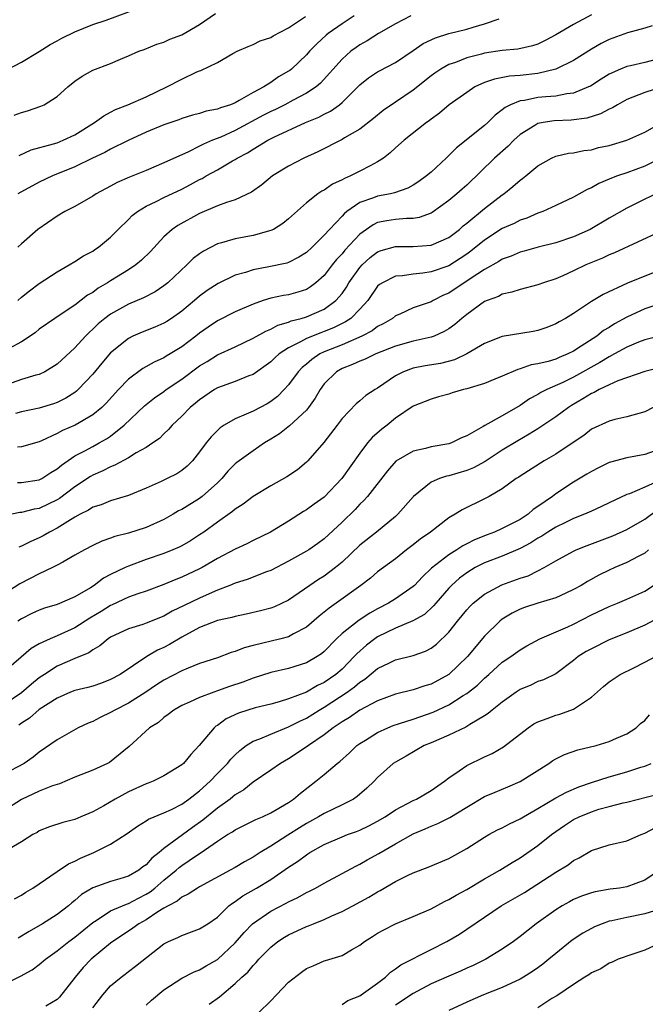
# Model space of a CAD drawing. Units: inches. Extents: x 2637000 to 2640000, y 1503000 to 1506000.
# Drawn here: x 2637819 to 2637889, y 1504582 to 1504693 of the extents above; entities that cross this region are included whole.
import ezdxf

# ---------------------------------------------------------------- set-up
doc = ezdxf.new("R2010")
doc.units = ezdxf.units.IN
doc.header["$MEASUREMENT"] = 0
doc.layers.add('LD26371503_2ft', color=71, linetype='Continuous')

msp = doc.modelspace()

# ---------------------------------------------------------------- linework, layer by layer
at = {"layer": 'LD26371503_2ft'}
for points, elevation in [([(2637817.49, 1504687), (2637819, 1504687.79), (2637820.98, 1504688.98), (2637822.22, 1504689.78), (2637823, 1504690.16), (2637823.53, 1504690.47), (2637825, 1504691.19), (2637827, 1504692), (2637828.51, 1504692.51), (2637832.15, 1504693.85)], 9138), ([(2637883, 1504693.09), (2637881, 1504692.03), (2637879, 1504690.84), (2637877.8, 1504690.2), (2637877, 1504689.81), (2637876.39, 1504689.61), (2637874.75, 1504689.25), (2637873, 1504689.08), (2637871, 1504688.78), (2637870.68, 1504688.68), (2637869, 1504688.26), (2637867.76, 1504687.76), (2637867, 1504687.51), (2637866.11, 1504687), (2637865.44, 1504686.56), (2637865, 1504686.25), (2637863, 1504684.65), (2637861, 1504683.28), (2637859.63, 1504682.37), (2637858.54, 1504681.46), (2637857, 1504680.26), (2637855.28, 1504679.28), (2637855, 1504679.1), (2637852.28, 1504677.72), (2637850.72, 1504677), (2637849, 1504676.11), (2637847.2, 1504675), (2637845.99, 1504674.01), (2637844.83, 1504673.17), (2637843, 1504672.33), (2637842.02, 1504672.02), (2637841, 1504671.63), (2637839, 1504670.78), (2637836.57, 1504669.43), (2637835.93, 1504669), (2637835, 1504668.17), (2637833.47, 1504666.53), (2637832.48, 1504665.52), (2637831.85, 1504665), (2637831, 1504664.45), (2637829, 1504663.23), (2637828.66, 1504663), (2637827.62, 1504662.38), (2637827, 1504661.91), (2637826.41, 1504661.59), (2637825, 1504660.5), (2637823.46, 1504659.46), (2637822.75, 1504659), (2637821, 1504657.77), (2637820.58, 1504657.42), (2637819.97, 1504657), (2637819, 1504656.38), (2637817.63, 1504655.63)], 9126), ([(2637818.19, 1504681.81), (2637819, 1504682.13), (2637819.69, 1504682.31), (2637821.17, 1504682.83), (2637821.53, 1504683), (2637823, 1504683.92), (2637824.2, 1504685), (2637825, 1504685.65), (2637825.81, 1504686.19), (2637827, 1504686.87), (2637829, 1504687.63), (2637830.13, 1504688.13), (2637831, 1504688.48), (2637832.18, 1504689), (2637832.78, 1504689.22), (2637834.21, 1504689.79), (2637835, 1504690.04), (2637835.65, 1504690.35), (2637837, 1504690.86), (2637839, 1504692.03), (2637840.77, 1504693.23)], 9136), ([(2637856.36, 1504693), (2637855, 1504692.08), (2637853.46, 1504691), (2637853.2, 1504690.8), (2637852.16, 1504689.84), (2637851.36, 1504689), (2637851, 1504688.59), (2637849.32, 1504687), (2637849.14, 1504686.86), (2637849, 1504686.76), (2637847.88, 1504686.12), (2637847, 1504685.5), (2637846.21, 1504685), (2637845, 1504684.36), (2637843.46, 1504683.46), (2637843, 1504683.23), (2637842.47, 1504683), (2637841.35, 1504682.65), (2637841, 1504682.49), (2637839.74, 1504682.26), (2637839, 1504682.01), (2637838.19, 1504681.81), (2637837, 1504681.45), (2637836.68, 1504681.32), (2637835, 1504680.73), (2637833, 1504679.9), (2637830.97, 1504678.97), (2637829, 1504677.99), (2637828.37, 1504677.63), (2637826.99, 1504676.99), (2637825, 1504676.03), (2637822.47, 1504675), (2637821, 1504674.29), (2637818.58, 1504673)], 9132), ([(2637818.59, 1504661), (2637819, 1504661.37), (2637819.91, 1504662.09), (2637821, 1504662.92), (2637823, 1504664.24), (2637824.36, 1504665), (2637825, 1504665.39), (2637825.98, 1504666.02), (2637827, 1504666.56), (2637827.25, 1504666.75), (2637827.63, 1504667), (2637829, 1504668.12), (2637829.85, 1504669), (2637831, 1504670.11), (2637831.44, 1504670.56), (2637832.01, 1504671), (2637833, 1504671.6), (2637834.11, 1504672.11), (2637835, 1504672.56), (2637837, 1504673.52), (2637837.97, 1504674.03), (2637839, 1504674.6), (2637839.28, 1504674.72), (2637839.74, 1504675), (2637841, 1504675.7), (2637842.69, 1504676.69), (2637843, 1504676.85), (2637843.22, 1504677), (2637844.39, 1504677.61), (2637845, 1504678), (2637846.67, 1504679), (2637847.35, 1504679.35), (2637850.88, 1504681), (2637852.39, 1504681.61), (2637853, 1504681.95), (2637853.72, 1504682.28), (2637854.71, 1504683), (2637855, 1504683.24), (2637856.79, 1504685), (2637857, 1504685.23), (2637857.99, 1504686.01), (2637859, 1504686.7), (2637859.19, 1504686.81), (2637861, 1504687.75), (2637863, 1504689.09), (2637864.13, 1504689.87), (2637865.48, 1504690.52), (2637867, 1504691), (2637869, 1504691.48), (2637869.73, 1504691.73), (2637871, 1504692.09), (2637872.66, 1504692.66)], 9128), ([(2637862.74, 1504693), (2637861, 1504692.09), (2637859.09, 1504691), (2637857.82, 1504690.18), (2637857, 1504689.72), (2637856.57, 1504689.43), (2637856, 1504689), (2637855, 1504688.1), (2637852.58, 1504685.42), (2637852.09, 1504685), (2637851, 1504684.28), (2637849.5, 1504683.5), (2637848.58, 1504683), (2637847.53, 1504682.47), (2637847, 1504682.23), (2637846.19, 1504681.81), (2637843, 1504680.11), (2637841.37, 1504679.37), (2637840.44, 1504679), (2637839.43, 1504678.57), (2637839, 1504678.33), (2637837.67, 1504677.67), (2637836.73, 1504677.27), (2637835, 1504676.46), (2637833, 1504675.61), (2637831.49, 1504675), (2637831.13, 1504674.87), (2637829.74, 1504674.26), (2637829, 1504673.85), (2637827.4, 1504673), (2637827, 1504672.73), (2637825, 1504671.58), (2637823.87, 1504671), (2637823, 1504670.48), (2637820.84, 1504669), (2637819, 1504667.37), (2637818.6, 1504667)], 9130), ([(2637818.72, 1504677.28), (2637820.08, 1504677.92), (2637822.6, 1504678.6), (2637823, 1504678.73), (2637823.68, 1504679), (2637825, 1504679.63), (2637827.2, 1504681), (2637828.23, 1504681.77), (2637829, 1504682.15), (2637829.55, 1504682.45), (2637830.94, 1504683), (2637833, 1504683.89), (2637835.34, 1504685), (2637837, 1504685.89), (2637838.69, 1504686.69), (2637839, 1504686.82), (2637839.14, 1504686.86), (2637841, 1504687.76), (2637842.75, 1504688.75), (2637843.24, 1504689), (2637844.45, 1504689.55), (2637845, 1504689.78), (2637845.82, 1504690.18), (2637847, 1504690.55), (2637847.26, 1504690.74), (2637849, 1504691.63), (2637850.9, 1504692.9)], 9134), ([(2637889.85, 1504691.85), (2637889, 1504691.6), (2637887.08, 1504691.08), (2637885, 1504690.33), (2637884.12, 1504689.88), (2637883, 1504689.26), (2637881, 1504687.98), (2637879.01, 1504686.99), (2637877, 1504686.52), (2637875, 1504686.3), (2637873.79, 1504686.21), (2637872.11, 1504685.89), (2637871, 1504685.49), (2637869.93, 1504685), (2637869, 1504684.39), (2637867.05, 1504683), (2637865.93, 1504682.07), (2637865, 1504681.38), (2637864.8, 1504681.2), (2637864.49, 1504681), (2637861.96, 1504679), (2637861, 1504678.15), (2637860.42, 1504677.58), (2637859.67, 1504677), (2637859, 1504676.57), (2637858.15, 1504676.15), (2637857, 1504675.53), (2637855.94, 1504675), (2637855.27, 1504674.73), (2637855, 1504674.57), (2637853.92, 1504674.08), (2637853, 1504673.41), (2637852.72, 1504673.28), (2637852.3, 1504673), (2637851, 1504671.98), (2637849, 1504670.19), (2637848.35, 1504669.65), (2637847.29, 1504669), (2637847, 1504668.86), (2637845, 1504668.31), (2637843, 1504667.93), (2637841.48, 1504667.48), (2637841, 1504667.36), (2637839.44, 1504666.56), (2637839, 1504666.26), (2637838.29, 1504665.71), (2637837.58, 1504665), (2637835.43, 1504663), (2637835, 1504662.65), (2637834.02, 1504661.98), (2637832.7, 1504661.3), (2637831, 1504660.6), (2637829, 1504659.49), (2637828.36, 1504659), (2637827.62, 1504658.38), (2637827, 1504657.77), (2637826.59, 1504657.41), (2637826.18, 1504657), (2637825, 1504655.68), (2637823, 1504653.84), (2637821.62, 1504653), (2637821, 1504652.71), (2637820.62, 1504652.62), (2637819, 1504652.13), (2637817, 1504651.43)], 9124), ([(2637891, 1504688.27), (2637889, 1504687.76), (2637887.38, 1504687.38), (2637887, 1504687.31), (2637886.26, 1504687), (2637885, 1504686.43), (2637884.11, 1504685.89), (2637882.9, 1504685.1), (2637882.7, 1504685), (2637881, 1504684.31), (2637880.23, 1504684.23), (2637879, 1504683.98), (2637877.9, 1504683.9), (2637877, 1504683.8), (2637875.49, 1504683.49), (2637875, 1504683.43), (2637873.93, 1504683), (2637873.31, 1504682.69), (2637873, 1504682.41), (2637872.18, 1504681.82), (2637871.36, 1504681), (2637871, 1504680.68), (2637867.84, 1504678.16), (2637867, 1504677.3), (2637866.84, 1504677.16), (2637866.68, 1504677), (2637865, 1504675.43), (2637864.5, 1504675), (2637863.63, 1504674.37), (2637863, 1504673.96), (2637862.39, 1504673.61), (2637860.9, 1504673.1), (2637860.44, 1504673), (2637859, 1504672.74), (2637858.55, 1504672.55), (2637857, 1504672.02), (2637855.55, 1504671), (2637855.24, 1504670.76), (2637855, 1504670.48), (2637853.61, 1504669), (2637853, 1504668.33), (2637851.63, 1504667), (2637851, 1504666.41), (2637850.14, 1504665.86), (2637849, 1504665.29), (2637848.79, 1504665.21), (2637846.78, 1504664.78), (2637845, 1504664.44), (2637844.15, 1504664.15), (2637843, 1504663.84), (2637841.07, 1504662.93), (2637839.86, 1504662.14), (2637839, 1504661.5), (2637838.43, 1504661), (2637837, 1504659.81), (2637835.85, 1504659), (2637835.34, 1504658.66), (2637835, 1504658.46), (2637833.98, 1504658.02), (2637832.55, 1504657.45), (2637831.52, 1504657), (2637831, 1504656.75), (2637829, 1504655.12), (2637828.03, 1504653.97), (2637827, 1504652.72), (2637825.37, 1504651), (2637825.18, 1504650.82), (2637825, 1504650.69), (2637823.97, 1504650.03), (2637823, 1504649.54), (2637822.6, 1504649.4), (2637821, 1504648.92), (2637819, 1504648.5), (2637818.32, 1504648.32)], 9122), ([(2637891, 1504685.02), (2637889, 1504684.36), (2637887, 1504683.58), (2637885.93, 1504683), (2637885.36, 1504682.64), (2637885, 1504682.5), (2637884.04, 1504681.96), (2637882.51, 1504681.49), (2637880.73, 1504681.27), (2637878.81, 1504681.19), (2637877.59, 1504681), (2637877, 1504680.88), (2637876.65, 1504680.65), (2637875, 1504679.64), (2637874.31, 1504679), (2637873.67, 1504678.33), (2637872.14, 1504677), (2637869, 1504673.97), (2637868.49, 1504673.51), (2637867.91, 1504673), (2637867, 1504672.24), (2637865.12, 1504670.88), (2637865, 1504670.82), (2637863.67, 1504670.33), (2637863, 1504670.23), (2637862.23, 1504670.23), (2637861, 1504670.1), (2637860.03, 1504669.97), (2637859, 1504669.76), (2637858.48, 1504669.52), (2637857, 1504668.46), (2637855.33, 1504666.67), (2637855, 1504666.25), (2637854.39, 1504665.61), (2637853.9, 1504665), (2637853, 1504663.83), (2637852.06, 1504663), (2637851.47, 1504662.53), (2637851, 1504662.26), (2637850.05, 1504661.95), (2637849, 1504661.66), (2637848.43, 1504661.57), (2637847, 1504661.27), (2637846.14, 1504661), (2637845, 1504660.61), (2637843, 1504659.74), (2637841, 1504658.71), (2637839.98, 1504658.02), (2637839, 1504657.32), (2637838.59, 1504657), (2637837, 1504655.8), (2637835.69, 1504655), (2637835.25, 1504654.75), (2637835, 1504654.57), (2637833.91, 1504654.09), (2637832.64, 1504653.36), (2637831, 1504652.16), (2637829.91, 1504651), (2637828.52, 1504649.48), (2637828.02, 1504649), (2637827, 1504648.15), (2637825.03, 1504647), (2637823.61, 1504646.39), (2637823, 1504646.05), (2637821.23, 1504645.23), (2637821, 1504645.14), (2637819, 1504644.55), (2637818.54, 1504644.54)], 9120), ([(2637818.55, 1504640.55), (2637819, 1504640.57), (2637821, 1504640.86), (2637821.27, 1504641), (2637822.31, 1504641.69), (2637823, 1504642.09), (2637823.48, 1504642.52), (2637825, 1504643.55), (2637826.13, 1504644.13), (2637827, 1504644.62), (2637827.73, 1504645), (2637828.54, 1504645.46), (2637829, 1504645.78), (2637830.54, 1504647), (2637832.81, 1504649.19), (2637833.93, 1504650.07), (2637835, 1504650.8), (2637835.26, 1504651), (2637837, 1504652.18), (2637839, 1504653.67), (2637839.84, 1504654.16), (2637841, 1504654.9), (2637843, 1504655.81), (2637845, 1504656.76), (2637846.43, 1504657.57), (2637847, 1504657.79), (2637847.78, 1504658.22), (2637849, 1504658.57), (2637849.29, 1504658.71), (2637850.42, 1504659), (2637851, 1504659.17), (2637853, 1504660.03), (2637854.32, 1504661), (2637855, 1504661.81), (2637855.49, 1504662.51), (2637855.78, 1504663), (2637857, 1504664.71), (2637857.26, 1504665), (2637858.17, 1504665.83), (2637859, 1504666.48), (2637859.38, 1504666.62), (2637861, 1504667.09), (2637863, 1504667.07), (2637865, 1504667.23), (2637867, 1504668.09), (2637868.19, 1504669), (2637868.61, 1504669.39), (2637869, 1504669.68), (2637871, 1504671.35), (2637873, 1504672.88), (2637873.18, 1504673), (2637874.2, 1504673.8), (2637875, 1504674.54), (2637875.27, 1504674.73), (2637875.63, 1504675), (2637877, 1504676.15), (2637878.54, 1504677), (2637879, 1504677.21), (2637880.44, 1504677.56), (2637881, 1504677.61), (2637882.14, 1504677.86), (2637883, 1504677.95), (2637883.82, 1504678.18), (2637885, 1504678.43), (2637887, 1504679.02), (2637889, 1504679.93), (2637891, 1504681.04)], 9118), ([(2637891, 1504677.08), (2637889, 1504676.1), (2637887, 1504675.36), (2637885.93, 1504675), (2637885.25, 1504674.75), (2637885, 1504674.63), (2637883.84, 1504674.16), (2637883, 1504673.67), (2637882.52, 1504673.48), (2637881, 1504672.63), (2637879, 1504671.67), (2637877.55, 1504671), (2637877, 1504670.8), (2637875.74, 1504670.26), (2637875, 1504670.02), (2637874.33, 1504669.67), (2637873, 1504669.08), (2637871, 1504667.79), (2637869.46, 1504666.54), (2637869, 1504666.21), (2637868.28, 1504665.72), (2637867, 1504664.92), (2637865, 1504664.21), (2637864.07, 1504664.07), (2637863, 1504663.97), (2637861.78, 1504663.78), (2637861, 1504663.74), (2637859.53, 1504663), (2637859.21, 1504662.79), (2637859, 1504662.6), (2637857.88, 1504661), (2637857, 1504660.03), (2637855.99, 1504659), (2637855.4, 1504658.6), (2637854.05, 1504657.95), (2637853, 1504657.52), (2637852.61, 1504657.39), (2637851, 1504656.73), (2637850.35, 1504656.35), (2637849, 1504655.68), (2637847.95, 1504655), (2637847.44, 1504654.56), (2637847, 1504654.13), (2637845, 1504652.71), (2637844.54, 1504652.54), (2637843, 1504651.92), (2637841, 1504651.19), (2637840.68, 1504651), (2637839, 1504649.86), (2637838.54, 1504649.46), (2637837.96, 1504649), (2637837, 1504648.03), (2637835.92, 1504647), (2637835.5, 1504646.5), (2637835, 1504646.04), (2637834.49, 1504645.51), (2637833.76, 1504645), (2637833, 1504644.5), (2637831.88, 1504643.88), (2637831, 1504643.33), (2637829.5, 1504642.5), (2637829, 1504642.32), (2637828.14, 1504641.86), (2637827, 1504641.37), (2637826.76, 1504641.24), (2637825, 1504640.07), (2637823.25, 1504638.75), (2637823, 1504638.6), (2637821, 1504637.64), (2637820.44, 1504637.56), (2637819, 1504637.18), (2637818.82, 1504637.18), (2637817, 1504636.81)], 9116), ([(2637890.28, 1504673), (2637889, 1504672.38), (2637887, 1504671.39), (2637885, 1504670.25), (2637882.88, 1504669), (2637881, 1504668.15), (2637879, 1504667.49), (2637877.02, 1504666.98), (2637875.46, 1504666.54), (2637875, 1504666.43), (2637874, 1504666), (2637873, 1504665.66), (2637872.6, 1504665.4), (2637871, 1504664.48), (2637869.52, 1504663.52), (2637869, 1504663.17), (2637868.72, 1504663), (2637867, 1504661.84), (2637866.41, 1504661.59), (2637865.23, 1504661), (2637865, 1504660.86), (2637863, 1504660.17), (2637861.48, 1504659.48), (2637861, 1504659.28), (2637860.66, 1504659), (2637859.62, 1504658.38), (2637859, 1504658.08), (2637858.39, 1504657.61), (2637857.22, 1504657), (2637855, 1504656.04), (2637853, 1504655.24), (2637852.52, 1504655), (2637851.61, 1504654.39), (2637851, 1504653.85), (2637850.53, 1504653.47), (2637850.06, 1504653), (2637849, 1504651.55), (2637848.5, 1504651), (2637847.76, 1504650.24), (2637847, 1504649.66), (2637846.59, 1504649.41), (2637845, 1504648.58), (2637844.22, 1504648.22), (2637843, 1504647.72), (2637841.77, 1504647), (2637841.3, 1504646.7), (2637840.29, 1504645.71), (2637839.73, 1504645), (2637839, 1504644), (2637838.2, 1504643), (2637837.6, 1504642.4), (2637837, 1504641.91), (2637836.45, 1504641.55), (2637835.36, 1504641), (2637834.67, 1504640.67), (2637833, 1504639.93), (2637831, 1504639.11), (2637829, 1504638.52), (2637827.93, 1504638.07), (2637827, 1504637.78), (2637826.54, 1504637.46), (2637825.6, 1504637), (2637825, 1504636.66), (2637824.19, 1504636.19), (2637823, 1504635.43), (2637822.13, 1504635), (2637821.43, 1504634.57), (2637821, 1504634.35), (2637820.05, 1504633.95), (2637819, 1504633.42), (2637818.69, 1504633.31)], 9114), ([(2637890.76, 1504668.76), (2637885.62, 1504666.38), (2637885, 1504666.13), (2637884.24, 1504665.76), (2637882.39, 1504665), (2637881, 1504664.34), (2637879.79, 1504663.79), (2637879, 1504663.45), (2637877.61, 1504663), (2637877, 1504662.77), (2637875, 1504662.26), (2637874.07, 1504661.93), (2637873, 1504661.7), (2637872.56, 1504661.44), (2637871.29, 1504661), (2637871, 1504660.88), (2637869, 1504659.45), (2637868.45, 1504659), (2637867.68, 1504658.32), (2637867, 1504657.84), (2637866.48, 1504657.52), (2637865.34, 1504657), (2637865, 1504656.87), (2637863, 1504656.43), (2637861, 1504655.89), (2637858.78, 1504655), (2637857.59, 1504654.41), (2637857, 1504654.19), (2637856.19, 1504653.81), (2637855, 1504653.36), (2637854.37, 1504653), (2637853, 1504651.63), (2637852.53, 1504651), (2637851.98, 1504650.02), (2637851.24, 1504649), (2637851, 1504648.7), (2637849.09, 1504646.91), (2637847.96, 1504646.04), (2637847, 1504645.42), (2637846.3, 1504645), (2637845, 1504644.13), (2637843.19, 1504642.81), (2637843, 1504642.65), (2637842.18, 1504641.82), (2637841.49, 1504641), (2637841, 1504640.53), (2637839.29, 1504639), (2637839, 1504638.78), (2637837, 1504637.54), (2637836.64, 1504637.36), (2637836.03, 1504637), (2637835, 1504636.42), (2637833, 1504635.5), (2637831, 1504634.87), (2637829.5, 1504634.5), (2637829, 1504634.3), (2637828.03, 1504633.97), (2637827, 1504633.47), (2637826.09, 1504633), (2637825, 1504632.38), (2637823.63, 1504631.63), (2637823, 1504631.26), (2637822.49, 1504631), (2637821, 1504630.31), (2637818.81, 1504629.19), (2637817, 1504628.01)], 9112), ([(2637891, 1504664.51), (2637889, 1504663.75), (2637887.05, 1504662.95), (2637884.32, 1504661.68), (2637883, 1504660.91), (2637881, 1504659.56), (2637880.1, 1504659), (2637879.39, 1504658.61), (2637879, 1504658.37), (2637878.02, 1504657.98), (2637877, 1504657.64), (2637876.47, 1504657.53), (2637873, 1504656.96), (2637871, 1504656.18), (2637869, 1504655), (2637867.64, 1504654.36), (2637866.06, 1504653.94), (2637864.35, 1504653.65), (2637863, 1504653.39), (2637861.9, 1504653), (2637861, 1504652.56), (2637859, 1504651.16), (2637858.73, 1504651), (2637857.68, 1504650.32), (2637857, 1504649.72), (2637856.59, 1504649.41), (2637855, 1504647.74), (2637854.45, 1504647), (2637852.95, 1504645.05), (2637851.16, 1504643), (2637851, 1504642.84), (2637850, 1504642), (2637848.81, 1504641.19), (2637847, 1504640.2), (2637845, 1504638.99), (2637843.88, 1504638.12), (2637843, 1504637.56), (2637842.71, 1504637.29), (2637841, 1504636.1), (2637839.48, 1504635), (2637839, 1504634.67), (2637837.98, 1504634.02), (2637837, 1504633.45), (2637836.7, 1504633.3), (2637836.01, 1504633), (2637835, 1504632.59), (2637833, 1504631.9), (2637831, 1504631.16), (2637830.65, 1504631), (2637829, 1504630.22), (2637828.19, 1504629.81), (2637827.16, 1504629), (2637826.73, 1504628.73), (2637825, 1504627.7), (2637823, 1504626.85), (2637821.57, 1504626.43), (2637821, 1504626.22), (2637820.17, 1504625.83), (2637819, 1504625.25), (2637818.6, 1504625)], 9110), ([(2637892.7, 1504661.3), (2637889, 1504660.06), (2637887, 1504659.14), (2637885.62, 1504658.38), (2637885, 1504657.98), (2637884.38, 1504657.62), (2637883.61, 1504657), (2637881.86, 1504655.86), (2637881, 1504655.32), (2637880.35, 1504655), (2637879.39, 1504654.61), (2637879, 1504654.43), (2637878.17, 1504654.17), (2637877, 1504653.89), (2637876.23, 1504653.77), (2637875, 1504653.33), (2637874.73, 1504653.27), (2637873, 1504652.5), (2637872.16, 1504652.16), (2637871, 1504651.67), (2637869, 1504651.09), (2637868.64, 1504651), (2637867.37, 1504650.63), (2637867, 1504650.5), (2637865.83, 1504650.17), (2637865, 1504649.93), (2637863, 1504649.14), (2637861, 1504647.77), (2637860.07, 1504647), (2637859.46, 1504646.54), (2637858.38, 1504645.62), (2637857.87, 1504645), (2637857, 1504643.86), (2637854.99, 1504641), (2637853, 1504638.93), (2637851.87, 1504638.13), (2637851, 1504637.48), (2637850.69, 1504637.31), (2637849, 1504636.22), (2637846.95, 1504635), (2637845, 1504634.04), (2637844.32, 1504633.68), (2637843, 1504633.06), (2637841, 1504632.01), (2637839.28, 1504631), (2637839, 1504630.85), (2637837, 1504629.92), (2637836.33, 1504629.67), (2637835, 1504629.11), (2637833, 1504628.36), (2637832.06, 1504628.06), (2637831, 1504627.68), (2637829.17, 1504626.83), (2637829, 1504626.76), (2637827.93, 1504626.07), (2637826.67, 1504625.33), (2637825, 1504624.25), (2637823, 1504623.34), (2637822.2, 1504623), (2637821, 1504622.43), (2637820.09, 1504621.91), (2637817, 1504619.27)], 9108), ([(2637891, 1504657.06), (2637889, 1504656.57), (2637888.31, 1504656.31), (2637887, 1504655.77), (2637885.6, 1504655), (2637885, 1504654.69), (2637883.97, 1504654.03), (2637881, 1504652.38), (2637879.8, 1504651.8), (2637877.99, 1504651), (2637877.33, 1504650.67), (2637877, 1504650.46), (2637876.05, 1504649.95), (2637875, 1504649.23), (2637873, 1504648.05), (2637871.03, 1504646.97), (2637870.85, 1504646.85), (2637869, 1504645.81), (2637868.43, 1504645.57), (2637867.29, 1504645), (2637867, 1504644.9), (2637865, 1504644.55), (2637864.37, 1504644.37), (2637863, 1504644.1), (2637861.04, 1504642.96), (2637860.12, 1504641.88), (2637857.87, 1504639), (2637857.45, 1504638.55), (2637857, 1504638.13), (2637856.46, 1504637.54), (2637855, 1504636.12), (2637853, 1504634.23), (2637852.29, 1504633.71), (2637851.27, 1504633), (2637851, 1504632.83), (2637849, 1504631.73), (2637847, 1504630.68), (2637846.51, 1504630.51), (2637844.34, 1504629.66), (2637843, 1504629.26), (2637842.4, 1504629), (2637841, 1504628.45), (2637840.06, 1504628.06), (2637839, 1504627.58), (2637837.26, 1504626.74), (2637835.91, 1504626.09), (2637835, 1504625.55), (2637833, 1504624.75), (2637832.62, 1504624.62), (2637831, 1504624.13), (2637829, 1504623.18), (2637828.72, 1504623), (2637827.78, 1504622.22), (2637827, 1504621.77), (2637826.56, 1504621.44), (2637825, 1504620.78), (2637823, 1504619.94), (2637821.57, 1504619), (2637821, 1504618.61), (2637820.11, 1504617.89), (2637819, 1504616.94), (2637817, 1504615.6)], 9106), ([(2637892.19, 1504653.81), (2637889, 1504653.04), (2637885.99, 1504651.99), (2637885, 1504651.54), (2637883.87, 1504651), (2637883.32, 1504650.68), (2637883, 1504650.56), (2637882.05, 1504649.95), (2637880.77, 1504649.23), (2637880.42, 1504649), (2637879, 1504647.94), (2637877, 1504646.6), (2637876.02, 1504645.98), (2637874.74, 1504645.26), (2637873, 1504644.18), (2637871.07, 1504642.93), (2637869.78, 1504642.22), (2637869, 1504641.9), (2637867, 1504641.32), (2637866.73, 1504641.27), (2637865.93, 1504641), (2637865, 1504640.6), (2637863.03, 1504639), (2637861.27, 1504637), (2637861, 1504636.76), (2637858.86, 1504635), (2637857, 1504633.51), (2637855, 1504631.62), (2637854.26, 1504631), (2637853, 1504630.04), (2637852.35, 1504629.65), (2637851.39, 1504629), (2637849, 1504627.35), (2637847.41, 1504626.59), (2637847, 1504626.44), (2637845.85, 1504626.15), (2637844.24, 1504625.76), (2637843, 1504625.52), (2637842.61, 1504625.39), (2637841, 1504625.05), (2637839, 1504624.29), (2637837, 1504623.18), (2637835.64, 1504622.36), (2637835, 1504622.02), (2637834.29, 1504621.71), (2637833.07, 1504621), (2637830.07, 1504619), (2637829, 1504618.43), (2637827.97, 1504618.03), (2637827, 1504617.7), (2637826.45, 1504617.55), (2637825, 1504617.2), (2637824.5, 1504617), (2637823, 1504616.35), (2637821, 1504615.05), (2637819.9, 1504614.1), (2637819, 1504613.53), (2637818.7, 1504613.3)], 9104), ([(2637889.96, 1504649), (2637889, 1504648.51), (2637888.33, 1504648.33), (2637887, 1504647.92), (2637885.63, 1504647.63), (2637885, 1504647.46), (2637883, 1504646.54), (2637882.14, 1504645.86), (2637880.95, 1504645.05), (2637879, 1504643.75), (2637877.72, 1504643), (2637875, 1504641.27), (2637874.84, 1504641.16), (2637874.57, 1504641), (2637873, 1504639.86), (2637871.54, 1504639), (2637871, 1504638.71), (2637868.5, 1504637.5), (2637867.7, 1504637), (2637867, 1504636.6), (2637864.94, 1504635), (2637863.79, 1504634.21), (2637863, 1504633.57), (2637862.25, 1504633), (2637861, 1504631.98), (2637859, 1504630.51), (2637858.18, 1504629.82), (2637857.1, 1504629), (2637854.35, 1504627), (2637853.55, 1504626.45), (2637853, 1504625.98), (2637852.44, 1504625.56), (2637851, 1504624.3), (2637849.55, 1504623.55), (2637849, 1504623.23), (2637848.12, 1504623), (2637845, 1504622.24), (2637844.01, 1504621.99), (2637843, 1504621.58), (2637842.54, 1504621.46), (2637841, 1504620.88), (2637839, 1504620.21), (2637837.71, 1504619.71), (2637837, 1504619.41), (2637835, 1504618.37), (2637834.17, 1504617.83), (2637832.95, 1504617), (2637831, 1504615.77), (2637829.47, 1504615), (2637829, 1504614.71), (2637827.83, 1504614.17), (2637827, 1504613.72), (2637826.47, 1504613.53), (2637825.37, 1504613), (2637823, 1504611.65), (2637821, 1504610.26), (2637820.31, 1504609.69), (2637819.28, 1504609), (2637817, 1504607.78)], 9102), ([(2637891, 1504644.42), (2637889, 1504643.7), (2637887, 1504643.32), (2637885.15, 1504642.85), (2637885, 1504642.79), (2637883.79, 1504642.21), (2637883, 1504641.81), (2637882.5, 1504641.5), (2637881, 1504640.6), (2637879, 1504639.28), (2637878.63, 1504639), (2637877, 1504637.86), (2637876.48, 1504637.52), (2637875.89, 1504637), (2637875, 1504636.42), (2637873, 1504635.38), (2637872.13, 1504635), (2637871.3, 1504634.7), (2637869.87, 1504634.13), (2637869, 1504633.67), (2637868.55, 1504633.45), (2637867.9, 1504633), (2637867, 1504632.44), (2637865.05, 1504630.95), (2637864.02, 1504629.98), (2637863.14, 1504629), (2637863, 1504628.87), (2637861, 1504627.48), (2637860.23, 1504627), (2637859, 1504626.36), (2637858.12, 1504625.88), (2637856.91, 1504625.09), (2637855, 1504623.58), (2637854.38, 1504623), (2637853, 1504621.58), (2637852.69, 1504621.31), (2637852.21, 1504621), (2637851, 1504620.29), (2637849, 1504619.67), (2637847, 1504619.22), (2637845, 1504618.59), (2637843.86, 1504618.14), (2637842.36, 1504617.64), (2637841, 1504617.14), (2637840.59, 1504617), (2637839, 1504616.41), (2637837.88, 1504615.88), (2637837, 1504615.5), (2637836.1, 1504615), (2637835.49, 1504614.51), (2637835, 1504614.17), (2637834.39, 1504613.61), (2637833.36, 1504613), (2637831.09, 1504610.91), (2637828.88, 1504609.12), (2637828.65, 1504609), (2637827, 1504608.25), (2637825, 1504607.45), (2637823.28, 1504606.72), (2637823, 1504606.64), (2637822.47, 1504606.47), (2637821, 1504605.88), (2637819, 1504604.95), (2637817, 1504603.69)], 9100), ([(2637891, 1504640.94), (2637889, 1504640.04), (2637887.3, 1504639.3), (2637887, 1504639.2), (2637885, 1504638.27), (2637884.14, 1504637.86), (2637883, 1504637.35), (2637882.77, 1504637.23), (2637882.25, 1504637), (2637881, 1504636.51), (2637880.08, 1504636.08), (2637879, 1504635.55), (2637878.13, 1504635), (2637877.45, 1504634.55), (2637877, 1504634.3), (2637876.22, 1504633.78), (2637875, 1504633.14), (2637873, 1504632.3), (2637871, 1504631.53), (2637869.97, 1504631), (2637869, 1504630.41), (2637868.19, 1504629.81), (2637867.29, 1504629), (2637867, 1504628.69), (2637865.53, 1504627), (2637865.29, 1504626.71), (2637864.25, 1504625.75), (2637862.97, 1504625.03), (2637861, 1504624.18), (2637859, 1504623.21), (2637858.69, 1504623), (2637857.73, 1504622.27), (2637856.67, 1504621.33), (2637856.38, 1504621), (2637855, 1504619.61), (2637854.31, 1504619), (2637853, 1504618.08), (2637852.26, 1504617.74), (2637851, 1504617.01), (2637849, 1504616.26), (2637847.93, 1504615.93), (2637847, 1504615.67), (2637845.24, 1504615.24), (2637844.43, 1504615), (2637843.36, 1504614.64), (2637842, 1504614), (2637841, 1504613.28), (2637840.82, 1504613.18), (2637840.62, 1504613), (2637838.96, 1504611), (2637838.01, 1504609.99), (2637837.19, 1504609), (2637837, 1504608.83), (2637835, 1504607.6), (2637833.77, 1504607), (2637833.22, 1504606.78), (2637833, 1504606.71), (2637831, 1504605.8), (2637829.52, 1504605), (2637828.25, 1504604.25), (2637827, 1504603.56), (2637825.65, 1504603), (2637825, 1504602.71), (2637823.63, 1504602.37), (2637822.13, 1504601.87), (2637821, 1504601.43), (2637820.74, 1504601.26), (2637820.26, 1504601), (2637819, 1504600.18), (2637817.03, 1504599.03)], 9098), ([(2637818.2, 1504593.8), (2637819, 1504594.22), (2637819.47, 1504594.53), (2637820.28, 1504595), (2637821, 1504595.47), (2637823, 1504596.88), (2637824.27, 1504597.73), (2637825, 1504598.03), (2637825.64, 1504598.36), (2637827.14, 1504599), (2637829, 1504599.94), (2637830.87, 1504601.13), (2637832.03, 1504601.97), (2637833, 1504602.55), (2637833.25, 1504602.75), (2637835, 1504603.44), (2637835.84, 1504603.84), (2637837, 1504604.44), (2637837.79, 1504605), (2637839, 1504605.94), (2637840.18, 1504607), (2637841, 1504607.86), (2637842.13, 1504609), (2637842.52, 1504609.48), (2637843, 1504609.97), (2637843.53, 1504610.47), (2637844.25, 1504611), (2637845, 1504611.49), (2637845.76, 1504611.76), (2637847, 1504612.3), (2637849, 1504613.1), (2637850.25, 1504613.75), (2637851, 1504614.1), (2637852.43, 1504615), (2637853, 1504615.33), (2637855.57, 1504617), (2637856.41, 1504617.59), (2637857, 1504618.12), (2637857.55, 1504618.45), (2637859, 1504619.66), (2637860.32, 1504620.32), (2637861, 1504620.64), (2637863, 1504621.13), (2637864.38, 1504621.62), (2637865, 1504621.95), (2637865.6, 1504622.4), (2637867, 1504623.76), (2637867.98, 1504625), (2637869, 1504626.24), (2637869.36, 1504626.64), (2637869.73, 1504627), (2637871, 1504628.03), (2637872.93, 1504629.07), (2637875, 1504629.8), (2637875.91, 1504630.09), (2637877, 1504630.62), (2637877.71, 1504631), (2637879, 1504631.77), (2637881, 1504632.86), (2637881.31, 1504633), (2637882.52, 1504633.48), (2637885.43, 1504634.57), (2637887, 1504635.29), (2637889, 1504636.45), (2637890.47, 1504637.53)], 9096), ([(2637889.43, 1504633), (2637889, 1504632.64), (2637888.26, 1504632.26), (2637887, 1504631.56), (2637885.64, 1504631), (2637885, 1504630.72), (2637883.85, 1504630.15), (2637882.56, 1504629.44), (2637881.84, 1504629), (2637881, 1504628.53), (2637880.14, 1504628.14), (2637879, 1504627.59), (2637877, 1504627), (2637875.49, 1504626.51), (2637875, 1504626.33), (2637874.11, 1504625.89), (2637873, 1504625.22), (2637872.72, 1504625), (2637871, 1504623.31), (2637869.09, 1504621), (2637867, 1504618.99), (2637865, 1504617.91), (2637864.29, 1504617.71), (2637863, 1504617.27), (2637861, 1504616.79), (2637859, 1504616.03), (2637857, 1504614.99), (2637855.83, 1504614.17), (2637855, 1504613.69), (2637854, 1504613), (2637853, 1504612.2), (2637851.22, 1504611), (2637851.1, 1504610.9), (2637849, 1504609.52), (2637848.07, 1504609), (2637847, 1504608.24), (2637845, 1504606.89), (2637843.96, 1504606.04), (2637843, 1504605.47), (2637842.75, 1504605.25), (2637842.44, 1504605), (2637841, 1504603.97), (2637839.36, 1504602.64), (2637838.19, 1504601.81), (2637835, 1504599.45), (2637834.46, 1504599), (2637833.64, 1504598.36), (2637833, 1504597.62), (2637832.63, 1504597.37), (2637832.16, 1504597), (2637831, 1504596.33), (2637830.04, 1504596.04), (2637829, 1504595.74), (2637827, 1504595.02), (2637825.73, 1504594.27), (2637825, 1504593.62), (2637824.65, 1504593.35), (2637824.26, 1504593), (2637823, 1504592.03), (2637821.34, 1504591), (2637819.86, 1504590.14), (2637818.63, 1504589.37)], 9094), ([(2637817, 1504584.15), (2637818.89, 1504585.11), (2637820.18, 1504585.82), (2637821, 1504586.4), (2637821.69, 1504587), (2637823, 1504587.94), (2637824.32, 1504589), (2637825, 1504589.49), (2637827, 1504591.15), (2637827.37, 1504591.37), (2637829, 1504592.44), (2637830.79, 1504593.21), (2637831, 1504593.27), (2637832.13, 1504593.87), (2637833, 1504594.3), (2637833.44, 1504594.56), (2637833.97, 1504595), (2637835, 1504595.89), (2637836.36, 1504597), (2637836.69, 1504597.31), (2637837, 1504597.54), (2637838.67, 1504598.67), (2637839.08, 1504598.92), (2637841, 1504600.27), (2637842.12, 1504601), (2637842.68, 1504601.32), (2637843, 1504601.55), (2637845.31, 1504602.69), (2637846.06, 1504603), (2637847, 1504603.44), (2637849, 1504604.63), (2637849.54, 1504605), (2637850.32, 1504605.68), (2637852.06, 1504607), (2637853, 1504607.76), (2637854.46, 1504609), (2637854.77, 1504609.23), (2637855.82, 1504610.18), (2637856.68, 1504611), (2637857, 1504611.25), (2637857.62, 1504611.62), (2637859, 1504612.48), (2637860.15, 1504613), (2637860.75, 1504613.25), (2637861.47, 1504613.47), (2637863, 1504613.98), (2637865.23, 1504614.77), (2637867, 1504615.59), (2637868.62, 1504616.62), (2637869, 1504616.84), (2637869.2, 1504617), (2637870.2, 1504617.8), (2637871, 1504618.58), (2637871.49, 1504619), (2637873, 1504620.36), (2637873.94, 1504621), (2637875, 1504621.78), (2637875.77, 1504622.23), (2637877.21, 1504623), (2637880.36, 1504624.36), (2637881, 1504624.66), (2637883, 1504625.68), (2637885, 1504626.63), (2637885.93, 1504627), (2637887, 1504627.45), (2637889, 1504628.36), (2637889.97, 1504629)], 9092), ([(2637890.6, 1504625.4), (2637889, 1504624.52), (2637887, 1504623.66), (2637885, 1504622.88), (2637883, 1504621.89), (2637882.43, 1504621.57), (2637881.53, 1504621), (2637881, 1504620.56), (2637879, 1504619.08), (2637877.61, 1504618.39), (2637877, 1504618.2), (2637876.19, 1504617.81), (2637875, 1504617.29), (2637874.57, 1504617), (2637873, 1504615.9), (2637871.87, 1504615), (2637871.4, 1504614.6), (2637871, 1504614.34), (2637869.36, 1504613.36), (2637868.92, 1504613.08), (2637867, 1504612.18), (2637865, 1504611.32), (2637864.23, 1504611), (2637862.19, 1504609.81), (2637861, 1504609.16), (2637860.76, 1504609), (2637859, 1504607.41), (2637858.62, 1504607), (2637857.78, 1504606.22), (2637856.71, 1504605.29), (2637856.28, 1504605), (2637855, 1504604.34), (2637853, 1504603.38), (2637852.37, 1504603), (2637851, 1504602.26), (2637850.22, 1504601.78), (2637848.93, 1504600.93), (2637847, 1504599.71), (2637845.81, 1504599), (2637845, 1504598.49), (2637844.04, 1504597.96), (2637843, 1504597.33), (2637842.43, 1504597), (2637839, 1504595.15), (2637838.75, 1504595), (2637837.7, 1504594.3), (2637837, 1504593.99), (2637836.47, 1504593.53), (2637835.46, 1504593), (2637835, 1504592.73), (2637834.32, 1504592.32), (2637833, 1504591.45), (2637832.19, 1504591), (2637831.51, 1504590.49), (2637831, 1504590.17), (2637829.24, 1504589), (2637829, 1504588.82), (2637826.83, 1504587), (2637825.93, 1504586.07), (2637825.02, 1504585), (2637823.25, 1504582.75), (2637823, 1504582.5), (2637821.73, 1504581.73)], 9090), ([(2637827, 1504581.53), (2637828.13, 1504583), (2637829, 1504584), (2637830.18, 1504585), (2637830.66, 1504585.34), (2637831, 1504585.62), (2637831.79, 1504586.21), (2637835, 1504588.74), (2637835.52, 1504589), (2637836.56, 1504589.44), (2637837, 1504589.68), (2637838.09, 1504590.09), (2637839, 1504590.41), (2637839.92, 1504591), (2637841, 1504591.74), (2637842.3, 1504593), (2637842.69, 1504593.31), (2637843, 1504593.5), (2637843.86, 1504594.14), (2637845.39, 1504595), (2637847, 1504595.96), (2637849, 1504597.34), (2637850.01, 1504597.99), (2637851, 1504598.75), (2637851.16, 1504598.84), (2637851.4, 1504599), (2637853, 1504599.9), (2637855, 1504600.75), (2637855.63, 1504601), (2637856.64, 1504601.36), (2637857, 1504601.5), (2637858.02, 1504601.98), (2637859, 1504602.5), (2637859.84, 1504603), (2637861, 1504603.78), (2637863, 1504604.84), (2637863.35, 1504605), (2637865, 1504605.95), (2637866.52, 1504607), (2637867, 1504607.39), (2637868.16, 1504608.16), (2637869, 1504608.76), (2637871, 1504609.73), (2637871.87, 1504610.13), (2637873.12, 1504610.88), (2637875.91, 1504613), (2637876.56, 1504613.44), (2637877, 1504613.68), (2637878.04, 1504614.04), (2637879, 1504614.42), (2637879.46, 1504614.54), (2637881, 1504615.09), (2637881.34, 1504615.34), (2637883, 1504616.46), (2637884.35, 1504617.65), (2637885, 1504618.18), (2637886.25, 1504619), (2637887.76, 1504619.76), (2637889, 1504620.36), (2637890.22, 1504621)], 9088), ([(2637833, 1504581.84), (2637833.6, 1504582.4), (2637835, 1504583.56), (2637837, 1504584.87), (2637838.41, 1504585.59), (2637839, 1504585.82), (2637839.73, 1504586.27), (2637841, 1504586.99), (2637843, 1504588.84), (2637843.99, 1504590.01), (2637844.96, 1504591), (2637847, 1504592.41), (2637848.71, 1504593.29), (2637849, 1504593.46), (2637850.05, 1504593.95), (2637851, 1504594.5), (2637851.34, 1504594.66), (2637852.01, 1504595), (2637853, 1504595.56), (2637855, 1504596.62), (2637856.54, 1504597.46), (2637857, 1504597.67), (2637857.83, 1504598.17), (2637859.12, 1504598.88), (2637861, 1504599.97), (2637863, 1504601.08), (2637864.35, 1504601.65), (2637865, 1504601.94), (2637865.76, 1504602.24), (2637867.09, 1504602.91), (2637869, 1504604.1), (2637871, 1504605.28), (2637872.21, 1504605.79), (2637873.63, 1504606.37), (2637875, 1504606.97), (2637878.23, 1504609), (2637878.68, 1504609.32), (2637879, 1504609.51), (2637879.99, 1504610.01), (2637881.48, 1504610.52), (2637883.56, 1504611), (2637885, 1504611.45), (2637885.83, 1504611.83), (2637887, 1504612.34), (2637888.03, 1504613), (2637888.53, 1504613.47), (2637889, 1504613.84), (2637889.54, 1504614.46)], 9086), ([(2637840.06, 1504581.94), (2637841.23, 1504582.77), (2637843, 1504584.27), (2637843.75, 1504585), (2637844.43, 1504585.57), (2637845, 1504586.29), (2637845.37, 1504586.63), (2637845.67, 1504587), (2637847, 1504588.37), (2637847.78, 1504589), (2637848.52, 1504589.48), (2637849, 1504589.75), (2637851, 1504590.67), (2637851.24, 1504590.76), (2637851.79, 1504591), (2637853, 1504591.48), (2637853.87, 1504591.87), (2637855, 1504592.35), (2637856.22, 1504593), (2637858.02, 1504593.98), (2637859, 1504594.58), (2637859.28, 1504594.72), (2637861, 1504595.72), (2637862.44, 1504596.44), (2637863, 1504596.7), (2637864.66, 1504597.34), (2637867, 1504598.34), (2637869, 1504599.46), (2637871, 1504600.73), (2637871.47, 1504601), (2637872.47, 1504601.53), (2637873, 1504601.77), (2637873.79, 1504602.21), (2637875, 1504602.76), (2637875.38, 1504603), (2637877, 1504603.93), (2637879, 1504605.13), (2637880.21, 1504605.79), (2637881.61, 1504606.39), (2637883, 1504606.87), (2637885, 1504607.5), (2637887, 1504608.06), (2637888.57, 1504608.57), (2637889, 1504608.69), (2637889.73, 1504609)], 9084), ([(2637845.6, 1504581), (2637847, 1504582.35), (2637847.64, 1504583), (2637849, 1504584.43), (2637850.43, 1504585.57), (2637851, 1504585.97), (2637851.74, 1504586.26), (2637853, 1504586.82), (2637853.15, 1504586.85), (2637855, 1504587.41), (2637856.07, 1504588.07), (2637857, 1504588.59), (2637857.51, 1504589), (2637858.44, 1504589.56), (2637859, 1504589.92), (2637859.68, 1504590.32), (2637861, 1504590.98), (2637863, 1504591.79), (2637865, 1504592.66), (2637866.51, 1504593.49), (2637867, 1504593.7), (2637867.8, 1504594.2), (2637869, 1504594.85), (2637871, 1504596.03), (2637872.73, 1504597), (2637874.12, 1504597.88), (2637875, 1504598.4), (2637877, 1504599.79), (2637878.53, 1504601), (2637879, 1504601.35), (2637879.98, 1504602.02), (2637881, 1504602.69), (2637881.62, 1504603), (2637883, 1504603.58), (2637883.85, 1504603.85), (2637885, 1504604.17), (2637886.58, 1504604.58), (2637887, 1504604.66), (2637890.45, 1504605.55)], 9082), ([(2637855, 1504581.93), (2637855.64, 1504582.36), (2637857, 1504582.9), (2637857.16, 1504583), (2637859, 1504584.32), (2637859.87, 1504585), (2637860.43, 1504585.57), (2637861, 1504585.93), (2637861.62, 1504586.38), (2637865, 1504588.09), (2637866.78, 1504589), (2637868.18, 1504589.82), (2637869, 1504590.37), (2637871, 1504591.74), (2637872.87, 1504593), (2637875.48, 1504594.52), (2637879, 1504596.8), (2637880.38, 1504597.62), (2637881, 1504598.09), (2637881.62, 1504598.38), (2637883, 1504599.22), (2637885, 1504599.87), (2637887, 1504600.3), (2637888.58, 1504601), (2637889, 1504601.15), (2637890.2, 1504601.8)], 9080), ([(2637890.64, 1504597), (2637889, 1504595.87), (2637887, 1504595.14), (2637886.15, 1504595), (2637885.13, 1504594.87), (2637883.42, 1504594.58), (2637883, 1504594.46), (2637881.91, 1504594.09), (2637881, 1504593.7), (2637880.54, 1504593.46), (2637879.74, 1504593), (2637879, 1504592.54), (2637876.82, 1504591), (2637875, 1504589.56), (2637874.24, 1504589), (2637873, 1504588.15), (2637871.14, 1504587), (2637869.71, 1504586.29), (2637869, 1504585.99), (2637868.32, 1504585.68), (2637867, 1504585.12), (2637865, 1504584.23), (2637863, 1504583.17), (2637861, 1504581.84)], 9078), ([(2637890.58, 1504592.58), (2637889, 1504592.09), (2637887, 1504591.7), (2637885.32, 1504591.32), (2637885, 1504591.27), (2637884.23, 1504591), (2637883.36, 1504590.64), (2637883, 1504590.47), (2637882.05, 1504589.95), (2637880.84, 1504589.15), (2637879, 1504587.66), (2637878.22, 1504587), (2637877.55, 1504586.45), (2637877, 1504586.05), (2637876.38, 1504585.62), (2637875.39, 1504585), (2637875, 1504584.77), (2637873, 1504583.84), (2637870.89, 1504583), (2637869, 1504582.19), (2637867, 1504581.25)], 9076), ([(2637891.12, 1504589), (2637889, 1504588.01), (2637887.53, 1504587.53), (2637886.03, 1504587), (2637885.34, 1504586.66), (2637885, 1504586.56), (2637884.06, 1504585.94), (2637883, 1504585.49), (2637882.73, 1504585.27), (2637882.27, 1504585), (2637881, 1504584.18), (2637879.11, 1504582.89), (2637878.58, 1504582.58), (2637877, 1504581.56)], 9074)]:
    msp.add_lwpolyline(points, dxfattribs=dict(at, elevation=elevation))

doc.saveas('drawing.dxf')
